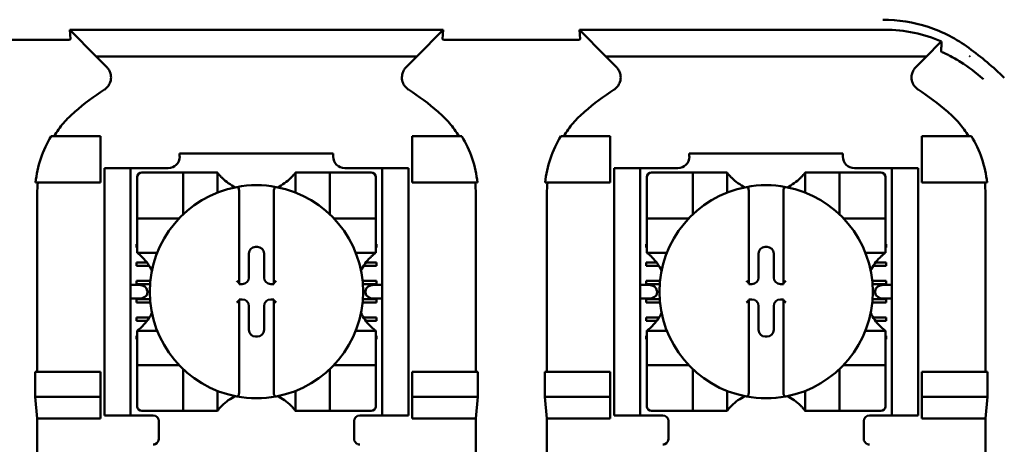
# Model space of a CAD drawing. Units: inches. Extents: x 4 to 172, y 2 to 134.
# Drawn here: x 115 to 116, y 89 to 90 of the extents above; entities that cross this region are included whole.
import ezdxf

# ---------------------------------------------------------------- set-up
doc = ezdxf.new("R2010")
doc.units = ezdxf.units.IN
doc.header["$LTSCALE"] = 8
doc.header["$MEASUREMENT"] = 0
doc.layers.add('Visible (ANSI)', color=7, linetype='Continuous', lineweight=50)

msp = doc.modelspace()

# ---------------------------------------------------------------- linework, layer by layer
at = {"layer": 'Visible (ANSI)'}
for p, q in [((114.769, 90.1575), (114.7681, 90.174)), ((115.4088, 90.174), (114.7681, 90.174)), ((114.7681, 90.174), (114.8131, 90.1279)), ((115.3637, 90.1279), (115.4088, 90.174)), ((115.4088, 90.174), (115.4078, 90.1575)), ((115.644, 90.1575), (115.6431, 90.174)), ((116.1672, 90.174), (115.6431, 90.174)), ((115.6431, 90.174), (115.6881, 90.1279)), ((114.7648, 90.1568), (114.537, 90.1568)), ((115.6398, 90.1568), (115.412, 90.1568)), ((116.2387, 90.1279), (116.2625, 90.1522)), ((114.8131, 90.1279), (115.3637, 90.1279)), ((114.8131, 90.1279), (114.8314, 90.1096)), ((115.3454, 90.1096), (115.3637, 90.1279)), ((115.6881, 90.1279), (116.2387, 90.1279)), ((115.6881, 90.1279), (115.7064, 90.1096)), ((116.2204, 90.1096), (116.2387, 90.1279)), ((116.3126, 90.1286), (116.3126, 90.1286)), ((116.3134, 90.1286), (116.3126, 90.1286)), ((116.3134, 90.128), (116.3134, 90.1286)), ((114.8209, 89.9912), (114.7361, 89.9912)), ((114.8209, 89.9112), (114.8209, 89.9912)), ((115.3559, 89.9912), (115.4408, 89.9912)), ((115.3559, 89.9112), (115.3559, 89.9912)), ((115.6959, 89.9912), (115.6111, 89.9912)), ((115.6959, 89.9112), (115.6959, 89.9912)), ((116.2309, 89.9912), (116.3158, 89.9912)), ((116.2309, 89.9112), (116.2309, 89.9912)), ((114.9565, 89.9612), (114.9565, 89.9559)), ((114.9565, 89.9612), (115.2203, 89.9612)), ((115.2203, 89.9559), (115.2203, 89.9612)), ((115.8315, 89.9612), (116.0953, 89.9612)), ((115.8315, 89.9612), (115.8315, 89.9559)), ((116.0953, 89.9559), (116.0953, 89.9612)), ((114.8274, 89.9262), (114.8274, 89.9362)), ((114.8724, 89.9362), (114.8274, 89.9362)), ((114.8724, 89.9362), (114.8724, 89.9262)), ((114.8824, 89.9362), (114.8724, 89.9362)), ((114.9369, 89.9362), (114.8824, 89.9362)), ((115.2944, 89.9362), (115.24, 89.9362)), ((115.3044, 89.9362), (115.2944, 89.9362)), ((115.3044, 89.9262), (115.3044, 89.9362)), ((115.3494, 89.9362), (115.3044, 89.9362)), ((115.3494, 89.9362), (115.3494, 89.9262)), ((115.7024, 89.9262), (115.7024, 89.9362)), ((115.7474, 89.9362), (115.7024, 89.9362)), ((115.7474, 89.9362), (115.7474, 89.9262)), ((115.7574, 89.9362), (115.7474, 89.9362)), ((115.8119, 89.9362), (115.7574, 89.9362)), ((116.1694, 89.9362), (116.115, 89.9362)), ((116.1794, 89.9362), (116.1694, 89.9362)), ((116.1794, 89.9262), (116.1794, 89.9362)), ((116.2244, 89.9362), (116.1794, 89.9362)), ((116.2244, 89.9362), (116.2244, 89.9262)), ((114.8274, 89.9262), (114.8274, 89.5212)), ((114.8724, 89.9262), (114.8724, 89.5212)), ((114.8837, 89.9205), (114.8837, 89.8575)), ((114.9546, 89.9284), (114.8916, 89.9284)), ((114.9546, 89.9284), (114.9624, 89.9284)), ((114.9624, 89.8575), (114.9624, 89.9284)), ((114.9703, 89.9284), (114.9624, 89.9284)), ((114.9703, 89.9284), (115.0136, 89.9284)), ((115.0215, 89.9284), (115.0136, 89.9284)), ((115.0215, 89.9284), (115.0215, 89.8941)), ((115.1554, 89.9284), (115.1632, 89.9284)), ((115.1554, 89.8941), (115.1554, 89.9284)), ((115.1632, 89.9284), (115.2065, 89.9284)), ((115.2144, 89.9284), (115.2065, 89.9284)), ((115.2144, 89.9284), (115.2223, 89.9284)), ((115.2144, 89.9284), (115.2144, 89.8575)), ((115.2853, 89.9284), (115.2223, 89.9284)), ((115.2932, 89.8575), (115.2932, 89.9205)), ((115.3044, 89.9262), (115.3044, 89.5212)), ((115.3494, 89.9262), (115.3494, 89.5212)), ((115.7024, 89.9262), (115.7024, 89.5212)), ((115.7474, 89.9262), (115.7474, 89.5212)), ((115.7587, 89.9205), (115.7587, 89.8575)), ((115.8296, 89.9284), (115.7666, 89.9284)), ((115.8296, 89.9284), (115.8374, 89.9284)), ((115.8374, 89.8575), (115.8374, 89.9284)), ((115.8453, 89.9284), (115.8374, 89.9284)), ((115.8453, 89.9284), (115.8886, 89.9284)), ((115.8965, 89.9284), (115.8886, 89.9284)), ((115.8965, 89.9284), (115.8965, 89.8941)), ((116.0304, 89.8941), (116.0304, 89.9284)), ((116.0304, 89.9284), (116.0382, 89.9284)), ((116.0382, 89.9284), (116.0815, 89.9284)), ((116.0894, 89.9284), (116.0815, 89.9284)), ((116.0894, 89.9284), (116.0894, 89.8575)), ((116.0894, 89.9284), (116.0973, 89.9284)), ((116.1603, 89.9284), (116.0973, 89.9284)), ((116.1682, 89.8575), (116.1682, 89.9205)), ((116.1794, 89.9262), (116.1794, 89.5212)), ((116.2244, 89.9262), (116.2244, 89.5212)), ((114.7092, 89.9112), (114.8209, 89.9112)), ((115.4677, 89.9112), (115.3559, 89.9112)), ((115.5842, 89.9112), (115.6959, 89.9112)), ((116.3427, 89.9112), (116.2309, 89.9112)), ((114.712, 89.8925), (114.712, 89.5862)), ((115.0589, 89.8955), (115.0589, 89.7382)), ((115.118, 89.7382), (115.118, 89.8955)), ((115.4648, 89.5862), (115.4648, 89.8925)), ((115.587, 89.8925), (115.587, 89.5862)), ((115.9339, 89.8955), (115.9339, 89.7382)), ((115.993, 89.7382), (115.993, 89.8955)), ((116.3398, 89.5862), (116.3398, 89.8925)), ((114.8837, 89.8497), (114.8837, 89.8575)), ((114.8837, 89.8497), (114.9546, 89.8497)), ((114.8837, 89.8497), (114.8837, 89.8418)), ((115.2223, 89.8497), (115.2932, 89.8497)), ((115.2932, 89.8575), (115.2932, 89.8497)), ((115.2932, 89.8418), (115.2932, 89.8497)), ((115.7587, 89.8497), (115.7587, 89.8575)), ((115.7587, 89.8497), (115.8296, 89.8497)), ((115.7587, 89.8497), (115.7587, 89.8418)), ((116.0973, 89.8497), (116.1682, 89.8497)), ((116.1682, 89.8575), (116.1682, 89.8497)), ((116.1682, 89.8418), (116.1682, 89.8497)), ((114.8837, 89.7985), (114.8837, 89.8418)), ((115.2932, 89.8418), (115.2932, 89.7985)), ((115.7587, 89.7985), (115.7587, 89.8418)), ((116.1682, 89.8418), (116.1682, 89.7985)), ((114.8824, 89.7998), (114.8824, 89.8057)), ((114.8824, 89.8057), (114.8837, 89.8057)), ((114.8837, 89.7998), (114.8824, 89.7998)), ((114.8837, 89.7906), (114.8837, 89.7985)), ((115.0868, 89.8007), (115.0901, 89.8007)), ((115.2932, 89.8057), (115.2944, 89.8057)), ((115.2944, 89.7998), (115.2932, 89.7998)), ((115.2932, 89.7906), (115.2932, 89.7985)), ((115.2944, 89.8057), (115.2944, 89.7998)), ((115.7574, 89.8057), (115.7587, 89.8057)), ((115.7574, 89.7998), (115.7574, 89.8057)), ((115.7587, 89.7998), (115.7574, 89.7998)), ((115.7587, 89.7906), (115.7587, 89.7985)), ((115.9618, 89.8007), (115.9651, 89.8007)), ((116.1682, 89.8057), (116.1694, 89.8057)), ((116.1694, 89.7998), (116.1682, 89.7998)), ((116.1682, 89.7906), (116.1682, 89.7985)), ((116.1694, 89.8057), (116.1694, 89.7998)), ((114.918, 89.7906), (114.8837, 89.7906)), ((115.0754, 89.7481), (115.0754, 89.7893)), ((115.1015, 89.7893), (115.1015, 89.7481)), ((115.2932, 89.7906), (115.2588, 89.7906)), ((115.793, 89.7906), (115.7587, 89.7906)), ((115.9504, 89.7481), (115.9504, 89.7893)), ((115.9765, 89.7893), (115.9765, 89.7481)), ((116.1682, 89.7906), (116.1338, 89.7906)), ((114.8824, 89.7742), (114.9002, 89.7742)), ((114.8824, 89.7683), (114.8824, 89.7742)), ((114.9043, 89.7683), (114.8824, 89.7683)), ((115.2944, 89.7683), (115.2726, 89.7683)), ((115.2766, 89.7742), (115.2944, 89.7742)), ((115.2944, 89.7742), (115.2944, 89.7683)), ((115.7574, 89.7742), (115.7752, 89.7742)), ((115.7574, 89.7683), (115.7574, 89.7742)), ((115.7793, 89.7683), (115.7574, 89.7683)), ((116.1694, 89.7683), (116.1476, 89.7683)), ((116.1516, 89.7742), (116.1694, 89.7742)), ((116.1694, 89.7742), (116.1694, 89.7683)), ((114.8869, 89.7355), (114.8724, 89.7355)), ((114.8824, 89.7427), (114.9063, 89.7427)), ((114.8824, 89.7368), (114.8824, 89.7427)), ((114.9058, 89.7368), (114.8824, 89.7368)), ((115.0589, 89.7382), (115.0589, 89.7367)), ((115.0589, 89.7367), (115.064, 89.7367)), ((115.1129, 89.7367), (115.118, 89.7367)), ((115.118, 89.7367), (115.118, 89.7382)), ((115.2705, 89.7427), (115.2944, 89.7427)), ((115.2944, 89.7368), (115.271, 89.7368)), ((115.3044, 89.7355), (115.2899, 89.7355)), ((115.2944, 89.7427), (115.2944, 89.7368)), ((115.7619, 89.7355), (115.7474, 89.7355)), ((115.7574, 89.7427), (115.7813, 89.7427)), ((115.7574, 89.7368), (115.7574, 89.7427)), ((115.7808, 89.7368), (115.7574, 89.7368)), ((115.9339, 89.7382), (115.9339, 89.7367)), ((115.9339, 89.7367), (115.939, 89.7367)), ((115.9879, 89.7367), (115.993, 89.7367)), ((115.993, 89.7367), (115.993, 89.7382)), ((116.1455, 89.7427), (116.1694, 89.7427)), ((116.1694, 89.7368), (116.146, 89.7368)), ((116.1794, 89.7355), (116.1649, 89.7355)), ((116.1694, 89.7427), (116.1694, 89.7368)), ((114.8724, 89.7119), (114.8869, 89.7119)), ((114.9011, 89.7255), (114.9011, 89.7219)), ((115.2758, 89.7219), (115.2758, 89.7255)), ((115.2899, 89.7119), (115.3044, 89.7119)), ((115.7474, 89.7119), (115.7619, 89.7119)), ((115.7761, 89.7255), (115.7761, 89.7219)), ((116.1508, 89.7219), (116.1508, 89.7255)), ((116.1649, 89.7119), (116.1794, 89.7119)), ((114.8824, 89.7112), (114.9058, 89.7112)), ((114.8824, 89.7053), (114.8824, 89.7112)), ((114.9063, 89.7053), (114.8824, 89.7053)), ((115.064, 89.7106), (115.0589, 89.7106)), ((115.0589, 89.7106), (115.0589, 89.7091)), ((115.0589, 89.7091), (115.0589, 89.5518)), ((115.0754, 89.6581), (115.0754, 89.6992)), ((115.1015, 89.6992), (115.1015, 89.6581)), ((115.118, 89.7106), (115.1129, 89.7106)), ((115.118, 89.7091), (115.118, 89.7106)), ((115.118, 89.5518), (115.118, 89.7091)), ((115.2944, 89.7053), (115.2706, 89.7053)), ((115.2711, 89.7112), (115.2944, 89.7112)), ((115.2944, 89.7112), (115.2944, 89.7053)), ((115.7574, 89.7112), (115.7808, 89.7112)), ((115.7574, 89.7053), (115.7574, 89.7112)), ((115.7813, 89.7053), (115.7574, 89.7053)), ((115.9339, 89.7106), (115.9339, 89.7091)), ((115.939, 89.7106), (115.9339, 89.7106)), ((115.9339, 89.7091), (115.9339, 89.5518)), ((115.9504, 89.6581), (115.9504, 89.6992)), ((115.9765, 89.6992), (115.9765, 89.6581)), ((115.993, 89.7106), (115.9879, 89.7106)), ((115.993, 89.7091), (115.993, 89.7106)), ((115.993, 89.5518), (115.993, 89.7091)), ((116.1694, 89.7053), (116.1456, 89.7053)), ((116.1461, 89.7112), (116.1694, 89.7112)), ((116.1694, 89.7112), (116.1694, 89.7053)), ((114.8824, 89.6797), (114.9047, 89.6797)), ((114.8824, 89.6738), (114.8824, 89.6797)), ((115.2722, 89.6797), (115.2944, 89.6797)), ((115.2944, 89.6797), (115.2944, 89.6738)), ((115.7574, 89.6797), (115.7797, 89.6797)), ((115.7574, 89.6738), (115.7574, 89.6797)), ((116.1472, 89.6797), (116.1694, 89.6797)), ((116.1694, 89.6797), (116.1694, 89.6738)), ((114.9007, 89.6738), (114.8824, 89.6738)), ((115.2944, 89.6738), (115.2762, 89.6738)), ((115.7757, 89.6738), (115.7574, 89.6738)), ((116.1694, 89.6738), (116.1512, 89.6738)), ((114.8824, 89.6482), (114.8837, 89.6482)), ((114.8824, 89.6423), (114.8824, 89.6482)), ((114.8837, 89.6568), (114.8837, 89.6489)), ((114.8837, 89.6568), (114.918, 89.6568)), ((114.8837, 89.6056), (114.8837, 89.6489)), ((115.0901, 89.6467), (115.0868, 89.6467)), ((115.2588, 89.6568), (115.2932, 89.6568)), ((115.2932, 89.6568), (115.2932, 89.6489)), ((115.2932, 89.6489), (115.2932, 89.6056)), ((115.2932, 89.6482), (115.2944, 89.6482)), ((115.2944, 89.6482), (115.2944, 89.6423)), ((115.7574, 89.6482), (115.7587, 89.6482)), ((115.7574, 89.6423), (115.7574, 89.6482)), ((115.7587, 89.6568), (115.793, 89.6568)), ((115.7587, 89.6568), (115.7587, 89.6489)), ((115.7587, 89.6056), (115.7587, 89.6489)), ((115.9651, 89.6467), (115.9618, 89.6467)), ((116.1338, 89.6568), (116.1682, 89.6568)), ((116.1682, 89.6568), (116.1682, 89.6489)), ((116.1682, 89.6489), (116.1682, 89.6056)), ((116.1682, 89.6482), (116.1694, 89.6482)), ((116.1694, 89.6482), (116.1694, 89.6423)), ((114.8837, 89.6423), (114.8824, 89.6423)), ((115.2944, 89.6423), (115.2932, 89.6423)), ((115.7587, 89.6423), (115.7574, 89.6423)), ((116.1694, 89.6423), (116.1682, 89.6423)), ((114.8837, 89.6056), (114.8837, 89.5977)), ((114.8837, 89.5898), (114.8837, 89.5977)), ((114.9546, 89.5977), (114.8837, 89.5977)), ((115.2932, 89.5977), (115.2223, 89.5977)), ((115.2932, 89.5977), (115.2932, 89.6056)), ((115.2932, 89.5977), (115.2932, 89.5898)), ((115.7587, 89.6056), (115.7587, 89.5977)), ((115.8296, 89.5977), (115.7587, 89.5977)), ((115.7587, 89.5898), (115.7587, 89.5977)), ((116.1682, 89.5977), (116.0973, 89.5977)), ((116.1682, 89.5977), (116.1682, 89.6056)), ((116.1682, 89.5977), (116.1682, 89.5898)), ((114.7083, 89.5432), (114.7083, 89.5862)), ((114.8209, 89.5862), (114.7083, 89.5862)), ((114.8209, 89.5432), (114.8209, 89.5862)), ((114.8837, 89.5898), (114.8837, 89.5268)), ((114.9624, 89.519), (114.9624, 89.5898)), ((115.2144, 89.5898), (115.2144, 89.519)), ((115.2932, 89.5268), (115.2932, 89.5898)), ((115.3559, 89.5432), (115.3559, 89.5862)), ((115.3559, 89.5862), (115.4685, 89.5862)), ((115.4685, 89.5862), (115.4685, 89.5432)), ((115.5833, 89.5432), (115.5833, 89.5862)), ((115.6959, 89.5862), (115.5833, 89.5862)), ((115.6959, 89.5432), (115.6959, 89.5862)), ((115.7587, 89.5898), (115.7587, 89.5268)), ((115.8374, 89.519), (115.8374, 89.5898)), ((116.0894, 89.5898), (116.0894, 89.519)), ((116.1682, 89.5268), (116.1682, 89.5898)), ((116.2309, 89.5432), (116.2309, 89.5862)), ((116.2309, 89.5862), (116.3435, 89.5862)), ((116.3435, 89.5862), (116.3435, 89.5432)), ((114.712, 89.5062), (114.7083, 89.5432)), ((114.7083, 89.5432), (114.8209, 89.5432)), ((114.8209, 89.5062), (114.8209, 89.5432)), ((115.0215, 89.5533), (115.0215, 89.519)), ((115.1554, 89.519), (115.1554, 89.5533)), ((115.4685, 89.5432), (115.3559, 89.5432)), ((115.3559, 89.5062), (115.3559, 89.5432)), ((115.4685, 89.5432), (115.4648, 89.5062)), ((115.587, 89.5062), (115.5833, 89.5432)), ((115.5833, 89.5432), (115.6959, 89.5432)), ((115.6959, 89.5062), (115.6959, 89.5432)), ((115.8965, 89.5533), (115.8965, 89.519)), ((116.0304, 89.519), (116.0304, 89.5533)), ((116.3435, 89.5432), (116.2309, 89.5432)), ((116.2309, 89.5062), (116.2309, 89.5432)), ((116.3435, 89.5432), (116.3398, 89.5062)), ((114.8274, 89.5112), (114.8274, 89.5212)), ((114.8274, 89.5112), (114.8724, 89.5112)), ((114.8724, 89.5212), (114.8724, 89.5112)), ((114.8724, 89.5112), (114.8824, 89.5112)), ((114.9109, 89.5112), (114.8824, 89.5112)), ((114.8916, 89.519), (114.9546, 89.519)), ((114.9624, 89.519), (114.9546, 89.519)), ((114.9624, 89.519), (114.9703, 89.519)), ((115.0136, 89.519), (114.9703, 89.519)), ((115.0215, 89.519), (115.0136, 89.519)), ((115.1554, 89.519), (115.1632, 89.519)), ((115.2065, 89.519), (115.1632, 89.519)), ((115.2065, 89.519), (115.2144, 89.519)), ((115.2223, 89.519), (115.2144, 89.519)), ((115.2223, 89.519), (115.2853, 89.519)), ((115.2659, 89.5112), (115.2944, 89.5112)), ((115.2944, 89.5112), (115.3044, 89.5112)), ((115.3044, 89.5112), (115.3044, 89.5212)), ((115.3044, 89.5112), (115.3494, 89.5112)), ((115.3494, 89.5212), (115.3494, 89.5112)), ((115.7024, 89.5112), (115.7024, 89.5212)), ((115.7024, 89.5112), (115.7474, 89.5112)), ((115.7474, 89.5212), (115.7474, 89.5112)), ((115.7474, 89.5112), (115.7574, 89.5112)), ((115.7859, 89.5112), (115.7574, 89.5112)), ((115.7666, 89.519), (115.8296, 89.519)), ((115.8374, 89.519), (115.8296, 89.519)), ((115.8374, 89.519), (115.8453, 89.519)), ((115.8886, 89.519), (115.8453, 89.519)), ((115.8965, 89.519), (115.8886, 89.519)), ((116.0304, 89.519), (116.0382, 89.519)), ((116.0815, 89.519), (116.0382, 89.519)), ((116.0815, 89.519), (116.0894, 89.519)), ((116.0973, 89.519), (116.0894, 89.519)), ((116.0973, 89.519), (116.1603, 89.519)), ((116.1409, 89.5112), (116.1694, 89.5112)), ((116.1694, 89.5112), (116.1794, 89.5112)), ((116.1794, 89.5112), (116.1794, 89.5212)), ((116.1794, 89.5112), (116.2244, 89.5112)), ((116.2244, 89.5212), (116.2244, 89.5112)), ((114.712, 88.8912), (114.712, 89.5062)), ((114.8209, 89.5062), (114.712, 89.5062)), ((114.9209, 89.5012), (114.9209, 89.4712)), ((115.2559, 89.4712), (115.2559, 89.5012)), ((115.4648, 89.5062), (115.3559, 89.5062)), ((115.4648, 88.8912), (115.4648, 89.5062)), ((115.6959, 89.5062), (115.587, 89.5062)), ((115.587, 88.8912), (115.587, 89.5062)), ((115.7959, 89.5012), (115.7959, 89.4712)), ((116.1309, 89.4712), (116.1309, 89.5012)), ((116.3398, 89.5062), (116.2309, 89.5062)), ((116.3398, 89.0487), (116.3398, 89.5062))]:
    msp.add_line(p, q, dxfattribs=at)
for centre, radius, start, end in [((115.9634, 89.669), 0.5878, 45.9222, 53.6676), ((115.0884, 89.669), 0.4793, 123.0051, 130.583), ((115.0884, 89.669), 0.4793, 49.417, 56.9949), ((115.9634, 89.669), 0.4793, 123.0051, 130.583), ((115.9634, 89.669), 0.4793, 49.417, 56.9949), ((114.9369, 89.9559), 0.0197, 270, 0), ((115.24, 89.9559), 0.0197, 180, 270), ((115.8119, 89.9559), 0.0197, 270, 0), ((116.115, 89.9559), 0.0197, 180, 270), ((114.8916, 89.9205), 0.00787, 90, 180), ((115.0884, 89.9786), 0.0837, 225.0991, 244.407), ((115.0884, 89.9786), 0.0837, 295.593, 314.9009), ((115.2853, 89.9205), 0.00787, 0, 90), ((115.7666, 89.9205), 0.00787, 90, 180), ((115.9634, 89.9786), 0.0837, 225.0991, 244.407), ((115.9634, 89.9786), 0.0837, 295.593, 314.9009), ((116.1603, 89.9205), 0.00787, 0, 90), ((115.0884, 89.7237), 0.1831, 100.6488, 259.3512), ((115.0884, 89.7237), 0.1831, 79.3512, 100.6488), ((115.0884, 89.7237), 0.1831, 280.6488, 79.3512), ((115.9634, 89.7237), 0.1831, 100.6488, 259.3512), ((115.9634, 89.7237), 0.1831, 79.3512, 100.6488), ((115.9634, 89.7237), 0.1831, 280.6488, 79.3512), ((114.9546, 89.8575), 0.00787, 270, 278.0723), ((114.9546, 89.8575), 0.00787, 351.9277, 0), ((115.2223, 89.8575), 0.00787, 180, 188.0723), ((115.2223, 89.8575), 0.00787, 261.9277, 270), ((115.8296, 89.8575), 0.00787, 270, 278.0723), ((115.8296, 89.8575), 0.00787, 351.9277, 0), ((116.0973, 89.8575), 0.00787, 180, 188.0723), ((116.0973, 89.8575), 0.00787, 261.9277, 270), ((114.8335, 89.7237), 0.0837, 25.593, 44.9009), ((115.3433, 89.7237), 0.0837, 135.0991, 154.407), ((115.7085, 89.7237), 0.0837, 25.593, 44.9009), ((116.2183, 89.7237), 0.0837, 135.0991, 154.407), ((114.8335, 89.7237), 0.0837, 315.0991, 334.407), ((115.3433, 89.7237), 0.0837, 205.593, 224.9009), ((115.7085, 89.7237), 0.0837, 315.0991, 334.407), ((116.2183, 89.7237), 0.0837, 205.593, 224.9009), ((114.9546, 89.5898), 0.00787, 81.9277, 90), ((115.2223, 89.5898), 0.00787, 90, 98.0723), ((115.8296, 89.5898), 0.00787, 81.9277, 90), ((116.0973, 89.5898), 0.00787, 90, 98.0723), ((114.9546, 89.5898), 0.00787, 0, 8.0723), ((115.2223, 89.5898), 0.00787, 171.9277, 180), ((115.8296, 89.5898), 0.00787, 0, 8.0723), ((116.0973, 89.5898), 0.00787, 171.9277, 180), ((115.0884, 89.4688), 0.0837, 115.593, 134.9009), ((115.0884, 89.7237), 0.1831, 259.3512, 280.6488), ((115.0884, 89.4688), 0.0837, 45.0991, 64.407), ((115.9634, 89.4688), 0.0837, 115.593, 134.9009), ((115.9634, 89.7237), 0.1831, 259.3512, 280.6488), ((115.9634, 89.4688), 0.0837, 45.0991, 64.407), ((114.8916, 89.5268), 0.00787, 180, 270), ((115.2853, 89.5268), 0.00787, 270, 0), ((115.7666, 89.5268), 0.00787, 180, 270), ((116.1603, 89.5268), 0.00787, 270, 0), ((114.9109, 89.5012), 0.01, 0, 90), ((115.2659, 89.5012), 0.01, 90, 180), ((115.7859, 89.5012), 0.01, 0, 90), ((116.1409, 89.5012), 0.01, 90, 180), ((114.9109, 89.4712), 0.01, 292.0243, 0), ((115.2659, 89.4712), 0.01, 180, 247.9757), ((115.7859, 89.4712), 0.01, 292.0243, 0), ((116.1409, 89.4712), 0.01, 180, 247.9757)]:
    msp.add_arc(centre, radius, start, end, dxfattribs=at)
for centre, major_axis, ratio, start_param, end_param in [((114.9505, 89.9133), (-0.2311, -0.0707), 0.834602, 5.942273, 6.033318), ((115.2226, 89.9135), (-0.2354, 0.069), 0.829175, 3.380126, 3.470466), ((115.8255, 89.9133), (-0.2311, -0.0707), 0.834602, 5.942273, 6.033318), ((116.0976, 89.9135), (-0.2354, 0.069), 0.829175, 3.380126, 3.470466), ((115.0868, 89.7893), (-0.00808, 0.00808), 0.998783, 5.498396, 7.067974), ((115.09, 89.7893), (0.00808, 0.00808), 0.998783, 5.498396, 7.067974), ((115.9618, 89.7893), (-0.00808, 0.00808), 0.998783, 5.498396, 7.067974), ((115.965, 89.7893), (0.00808, 0.00808), 0.998783, 5.498396, 7.067974), ((115.064, 89.7482), (0.00808, -0.00808), 0.998783, 5.498396, 7.067974), ((115.1129, 89.7482), (-0.00808, -0.00808), 0.998783, 5.498396, 7.067974), ((115.939, 89.7482), (0.00808, -0.00808), 0.998783, 5.498396, 7.067974), ((115.9879, 89.7482), (-0.00808, -0.00808), 0.998783, 5.498396, 7.067974), ((114.8869, 89.7255), (-0.0141, 0), 0.707107, 3.141593, 4.712389), ((115.055, 89.7382), (-0.00394, 0), 0.0349, 3.141593, 3.217906), ((115.1219, 89.7382), (-0.00394, 0), 0.0349, 6.206872, 6.283185), ((115.2899, 89.7255), (-0.0141, 0), 0.707107, 4.712389, 6.283185), ((115.7619, 89.7255), (-0.0141, 0), 0.707107, 3.141593, 4.712389), ((115.93, 89.7382), (-0.00394, 0), 0.0349, 3.141593, 3.217906), ((115.9969, 89.7382), (-0.00394, 0), 0.0349, 6.206872, 6.283185), ((116.1649, 89.7255), (-0.0141, 0), 0.707107, 4.712389, 6.283185), ((114.8869, 89.7219), (-0.0141, 0), 0.707107, 1.570796, 3.141593), ((115.2899, 89.7219), (-0.0141, 0), 0.707107, 0, 1.570796), ((115.7619, 89.7219), (-0.0141, 0), 0.707107, 1.570796, 3.141593), ((116.1649, 89.7219), (-0.0141, 0), 0.707107, 0, 1.570796), ((115.055, 89.7091), (-0.00394, 0), 0.0349, 3.065279, 3.141592), ((115.064, 89.6992), (0.00808, 0.00808), 0.998783, 5.498396, 7.067974), ((115.1129, 89.6992), (-0.00808, 0.00808), 0.998783, 5.498396, 7.067974), ((115.1219, 89.7091), (-0.00394, 0), 0.0349, 0, 0.076314), ((115.93, 89.7091), (-0.00394, 0), 0.0349, 3.065279, 3.141592), ((115.939, 89.6992), (0.00808, 0.00808), 0.998783, 5.498396, 7.067974), ((115.9879, 89.6992), (-0.00808, 0.00808), 0.998783, 5.498396, 7.067974), ((115.9969, 89.7091), (-0.00394, 0), 0.0349, 0, 0.076314), ((115.0868, 89.6581), (-0.00808, -0.00808), 0.998783, 5.498396, 7.067974), ((115.09, 89.6581), (0.00808, -0.00808), 0.998783, 5.498396, 7.067974), ((115.9618, 89.6581), (-0.00808, -0.00808), 0.998783, 5.498396, 7.067974), ((115.965, 89.6581), (0.00808, -0.00808), 0.998783, 5.498396, 7.067974)]:
    msp.add_ellipse(centre, major_axis=major_axis, ratio=ratio, start_param=start_param, end_param=end_param, dxfattribs=at)
for points, knots in [([(116.3117, 90.1426), (116.2904, 90.1582), (116.2666, 90.1704), (116.2164, 90.1869), (116.19, 90.1912), (116.1636, 90.1912)], [0, 0, 0, 0, 0.2013159, 0.2013159, 0.402632, 0.402632, 0.402632, 0.402632]), ([(116.1672, 90.174), (116.1843, 90.174), (116.2012, 90.1722), (116.234, 90.1652), (116.2497, 90.1601), (116.2644, 90.1537)], [0, 0, 0, 0, 0.130315, 0.130315, 0.2608629, 0.2608629, 0.2608629, 0.2608629]), ([(114.769, 90.1575), (114.769, 90.1573), (114.7688, 90.1571), (114.768, 90.157), (114.7677, 90.1569), (114.7673, 90.1569), (114.7666, 90.1568), (114.7664, 90.1568), (114.7661, 90.1568), (114.7658, 90.1568), (114.7656, 90.1568), (114.7655, 90.1568), (114.7653, 90.1568), (114.7652, 90.1568), (114.765, 90.1568), (114.7648, 90.1568)], [0, 0, 0, 0, 0.05460002, 0.05460002, 0.05460002, 0.07314563, 0.07314563, 0.07314563, 0.07989653, 0.07989653, 0.07989653, 0.08268704, 0.08268704, 0.08268704, 0.08528749, 0.08528749, 0.08528749, 0.08528749]), ([(115.412, 90.1568), (115.4118, 90.1568), (115.4117, 90.1568), (115.4115, 90.1568), (115.4113, 90.1568), (115.4111, 90.1568), (115.411, 90.1568), (115.4107, 90.1568), (115.4105, 90.1568), (115.4103, 90.1568), (115.4099, 90.1569), (115.4096, 90.1569), (115.4094, 90.1569), (115.4081, 90.157), (115.4078, 90.1572), (115.4078, 90.1575)], [0.00000364, 0.00000364, 0.00000364, 0.00000364, 0.00139916, 0.00139916, 0.00139916, 0.00298569, 0.00298569, 0.00298569, 0.00560677, 0.00560677, 0.00560677, 0.01160188, 0.01160188, 0.01160188, 0.04424913, 0.04424913, 0.04424913, 0.04424913]), ([(115.644, 90.1575), (115.644, 90.1573), (115.6438, 90.1571), (115.643, 90.157), (115.6427, 90.1569), (115.6423, 90.1569), (115.6416, 90.1568), (115.6414, 90.1568), (115.6411, 90.1568), (115.6408, 90.1568), (115.6406, 90.1568), (115.6405, 90.1568), (115.6403, 90.1568), (115.6402, 90.1568), (115.64, 90.1568), (115.6398, 90.1568)], [0, 0, 0, 0, 0.05460002, 0.05460002, 0.05460002, 0.07314563, 0.07314563, 0.07314563, 0.07989653, 0.07989653, 0.07989653, 0.08268704, 0.08268704, 0.08268704, 0.08528749, 0.08528749, 0.08528749, 0.08528749]), ([(116.2644, 90.1537), (116.2641, 90.1535), (116.2637, 90.1533), (116.2631, 90.1528), (116.2628, 90.1525), (116.2625, 90.1522)], [-0.007297079, -0.007297079, -0.007297079, -0.007297079, -0.003966297, -0.003966297, 0, 0, 0, 0]), ([(116.2644, 90.1537), (116.2643, 90.1509), (116.2643, 90.1481), (116.2642, 90.1423), (116.2642, 90.1395), (116.2641, 90.1366)], [0.000211, 0.000211, 0.000211, 0.000211, 0.893646, 0.893646, 1.787137, 1.787137, 1.787137, 1.787137]), ([(116.2641, 90.1366), (116.2641, 90.1365), (116.2641, 90.1365), (116.2641, 90.1365), (116.2641, 90.1364), (116.2642, 90.1364), (116.2642, 90.1363), (116.2642, 90.1363), (116.2642, 90.1362), (116.2643, 90.1361), (116.2644, 90.136), (116.2647, 90.1359), (116.2647, 90.1358), (116.2648, 90.1358)], [-0.05523216, -0.05523216, -0.05523216, -0.05523216, -0.04702791, -0.04702791, -0.03910408, -0.03910408, -0.027799, -0.027799, -0.01507355, -0.01507355, -0.0045364, -0.0045364, 0, 0, 0, 0]), ([(116.2649, 90.1357), (116.2651, 90.1356), (116.2653, 90.1355), (116.2661, 90.1351), (116.2665, 90.1349), (116.2672, 90.1346)], [-0.01943062, -0.01943062, -0.01943062, -0.01943062, -0.0098683, -0.0098683, -0.00064635, -0.00064635, -0.00064635, -0.00064635]), ([(116.2673, 90.1345), (116.2689, 90.1338), (116.2705, 90.1331), (116.2737, 90.1315), (116.2754, 90.1307), (116.277, 90.1299)], [0.00148933, 0.00148933, 0.00148933, 0.00148933, 0.0237134, 0.0237134, 0.04708724, 0.04708724, 0.04708724, 0.04708724]), ([(116.2778, 90.1295), (116.2843, 90.1262), (116.2909, 90.1225), (116.2976, 90.1183), (116.3106, 90.1102), (116.3238, 90.1005), (116.3364, 90.0889), (116.3365, 90.0888), (116.3366, 90.0888), (116.3367, 90.0887)], [-0.271184, -0.271184, -0.271184, -0.271184, -0.1784833, -0.1784833, -0.1784833, 0, 0, 0, 0.0011653, 0.0011653, 0.0011653, 0.0011653]), ([(116.3134, 90.128), (116.3133, 90.1281), (116.3132, 90.1282), (116.3129, 90.1284), (116.3128, 90.1285), (116.3126, 90.1286)], [-0.002476996, -0.002476996, -0.002476996, -0.002476996, -0.001247224, -0.001247224, 0, 0, 0, 0]), ([(114.8274, 90.0709), (114.8291, 90.0721), (114.8307, 90.0734), (114.8336, 90.0765), (114.8348, 90.0783), (114.8369, 90.0822), (114.8382, 90.0853), (114.8389, 90.0925), (114.8387, 90.0958), (114.8372, 90.1009), (114.8363, 90.1028), (114.8342, 90.1064), (114.8329, 90.1081), (114.8314, 90.1096)], [-0.1431265, -0.1431265, -0.1431265, -0.1431265, -0.1153256, -0.1153256, -0.0875315, -0.0875315, -0.0564943, -0.0564943, -0.0318726, -0.0318726, -0.015939, -0.015939, 0, 0, 0, 0]), ([(115.3454, 90.1096), (115.3439, 90.1081), (115.3427, 90.1064), (115.3405, 90.1028), (115.3397, 90.1009), (115.3385, 90.0966), (115.3378, 90.0933), (115.3386, 90.0861), (115.3396, 90.0829), (115.3421, 90.0782), (115.3433, 90.0765), (115.3461, 90.0734), (115.3477, 90.0721), (115.3495, 90.0709)], [-0.1431352, -0.1431352, -0.1431352, -0.1431352, -0.1153299, -0.1153299, -0.0875315, -0.0875315, -0.0564946, -0.0564946, -0.0318741, -0.0318741, -0.0159397, -0.0159397, 0, 0, 0, 0]), ([(115.7024, 90.0709), (115.7041, 90.0721), (115.7057, 90.0734), (115.7086, 90.0765), (115.7098, 90.0783), (115.7119, 90.0822), (115.7132, 90.0853), (115.7139, 90.0925), (115.7137, 90.0958), (115.7122, 90.1009), (115.7113, 90.1028), (115.7092, 90.1064), (115.7079, 90.1081), (115.7064, 90.1096)], [-0.1431382, -0.1431382, -0.1431382, -0.1431382, -0.1153313, -0.1153313, -0.0875311, -0.0875311, -0.0564948, -0.0564948, -0.0318749, -0.0318749, -0.0159401, -0.0159401, 0, 0, 0, 0]), ([(116.2204, 90.1096), (116.2189, 90.1081), (116.2177, 90.1064), (116.2155, 90.1028), (116.2147, 90.1009), (116.2135, 90.0966), (116.2128, 90.0933), (116.2136, 90.0861), (116.2146, 90.0829), (116.2171, 90.0782), (116.2183, 90.0765), (116.2211, 90.0734), (116.2227, 90.0721), (116.2245, 90.0709)], [-0.1431399, -0.1431399, -0.1431399, -0.1431399, -0.1153322, -0.1153322, -0.0875314, -0.0875314, -0.0564948, -0.0564948, -0.031875, -0.031875, -0.0159401, -0.0159401, 0, 0, 0, 0]), ([(114.7766, 90.033), (114.7697, 90.027), (114.7632, 90.0205), (114.7512, 90.0065), (114.7457, 89.999), (114.7408, 89.9912)], [0, 0, 0, 0, 0.0699364, 0.0699364, 0.1404991, 0.1404991, 0.1404991, 0.1404991]), ([(115.4361, 89.9912), (115.4312, 89.999), (115.4257, 90.0064), (115.4138, 90.0204), (115.4072, 90.027), (115.4002, 90.033)], [0.0009169, 0.0009169, 0.0009169, 0.0009169, 0.0710259, 0.0710259, 0.1414156, 0.1414156, 0.1414156, 0.1414156]), ([(115.6516, 90.033), (115.6447, 90.027), (115.6382, 90.0205), (115.6262, 90.0065), (115.6207, 89.999), (115.6158, 89.9912)], [0, 0, 0, 0, 0.0699364, 0.0699364, 0.1404991, 0.1404991, 0.1404991, 0.1404991]), ([(116.3111, 89.9912), (116.3062, 89.999), (116.3007, 90.0064), (116.2888, 90.0204), (116.2822, 90.027), (116.2752, 90.033)], [0.0009169, 0.0009169, 0.0009169, 0.0009169, 0.0710259, 0.0710259, 0.1414156, 0.1414156, 0.1414156, 0.1414156]), ([(114.7361, 89.9912), (114.7286, 89.9791), (114.7226, 89.9661), (114.7135, 89.9392), (114.7105, 89.9253), (114.7092, 89.9112)], [0.0002951, 0.0002951, 0.0002951, 0.0002951, 0.1086254, 0.1086254, 0.2165058, 0.2165058, 0.2165058, 0.2165058]), ([(115.4677, 89.9112), (115.4663, 89.9253), (115.4633, 89.9392), (115.4543, 89.9661), (115.4482, 89.9791), (115.4408, 89.9912)], [0.0000963, 0.0000963, 0.0000963, 0.0000963, 0.1079758, 0.1079758, 0.2163051, 0.2163051, 0.2163051, 0.2163051]), ([(115.6111, 89.9912), (115.6036, 89.9791), (115.5976, 89.9661), (115.5885, 89.9392), (115.5855, 89.9253), (115.5842, 89.9112)], [0.0002951, 0.0002951, 0.0002951, 0.0002951, 0.1086254, 0.1086254, 0.2165058, 0.2165058, 0.2165058, 0.2165058]), ([(116.3427, 89.9112), (116.3413, 89.9253), (116.3383, 89.9392), (116.3293, 89.9661), (116.3232, 89.9791), (116.3158, 89.9912)], [0.0000963, 0.0000963, 0.0000963, 0.0000963, 0.1079758, 0.1079758, 0.2163051, 0.2163051, 0.2163051, 0.2163051]), ([(115.0294, 89.9193), (115.0283, 89.9204), (115.0272, 89.9216), (115.0251, 89.9239), (115.0241, 89.9251), (115.0229, 89.9266), (115.0224, 89.9272), (115.0219, 89.9279), (115.0217, 89.9281), (115.0215, 89.9283), (115.0215, 89.9284), (115.0215, 89.9284)], [0.10925636, 0.10925636, 0.10925636, 0.10925636, 0.12080103, 0.12080103, 0.1323457, 0.1323457, 0.13995717, 0.13995717, 0.1437629, 0.1437629, 0.14756864, 0.14756864, 0.14756864, 0.14756864]), ([(115.1554, 89.9284), (115.1554, 89.9284), (115.1553, 89.9283), (115.1551, 89.9281), (115.155, 89.9279), (115.1545, 89.9272), (115.154, 89.9266), (115.1527, 89.9251), (115.1518, 89.9239), (115.1497, 89.9216), (115.1486, 89.9204), (115.1475, 89.9193)], [0, 0, 0, 0, 0.00380574, 0.00380574, 0.00761147, 0.00761147, 0.01522294, 0.01522294, 0.02676761, 0.02676761, 0.03831228, 0.03831228, 0.03831228, 0.03831228]), ([(115.9044, 89.9193), (115.9033, 89.9204), (115.9022, 89.9216), (115.9001, 89.9239), (115.8991, 89.9251), (115.8979, 89.9266), (115.8974, 89.9272), (115.8969, 89.9279), (115.8967, 89.9281), (115.8965, 89.9283), (115.8965, 89.9284), (115.8965, 89.9284)], [-0.03831228, -0.03831228, -0.03831228, -0.03831228, -0.02676761, -0.02676761, -0.01522294, -0.01522294, -0.00761147, -0.00761147, -0.00380574, -0.00380574, 0, 0, 0, 0]), ([(116.0304, 89.9284), (116.0304, 89.9284), (116.0303, 89.9283), (116.0301, 89.9281), (116.03, 89.9279), (116.0295, 89.9272), (116.029, 89.9266), (116.0277, 89.9251), (116.0268, 89.9239), (116.0247, 89.9216), (116.0236, 89.9204), (116.0225, 89.9193)], [-0.14757636, -0.14757636, -0.14757636, -0.14757636, -0.14377063, -0.14377063, -0.13996489, -0.13996489, -0.13235342, -0.13235342, -0.12080875, -0.12080875, -0.10926408, -0.10926408, -0.10926408, -0.10926408]), ([(115.0546, 89.9036), (115.0547, 89.9036), (115.0548, 89.9036), (115.055, 89.9036), (115.0551, 89.9036), (115.0554, 89.9036), (115.0557, 89.9035), (115.0559, 89.9034), (115.0566, 89.903), (115.057, 89.9025), (115.0578, 89.9013), (115.0582, 89.9003), (115.0587, 89.8983), (115.0589, 89.8968), (115.0589, 89.8955)], [-0.00087101, -0.00087101, -0.00087101, -0.00087101, 0, 0, 0, 0.00135965, 0.00135965, 0.00288745, 0.00288745, 0.00720369, 0.00720369, 0.0138402, 0.0138402, 0.02329198, 0.02329198, 0.02329198, 0.02329198]), ([(115.1223, 89.9036), (115.1221, 89.9036), (115.122, 89.9036), (115.1219, 89.9036), (115.1217, 89.9036), (115.1214, 89.9036), (115.121, 89.9034), (115.1207, 89.9033), (115.1199, 89.9027), (115.1194, 89.902), (115.1183, 89.8996), (115.118, 89.8974), (115.118, 89.8955)], [0.09361486, 0.09361486, 0.09361486, 0.09361486, 0.09448587, 0.09448587, 0.09448587, 0.0960828, 0.0960828, 0.09794775, 0.09794775, 0.10367081, 0.10367081, 0.11787945, 0.11787945, 0.11787945, 0.11787945]), ([(115.9296, 89.9036), (115.9297, 89.9036), (115.9298, 89.9036), (115.93, 89.9036), (115.9301, 89.9036), (115.9304, 89.9036), (115.9307, 89.9035), (115.9309, 89.9034), (115.9316, 89.903), (115.932, 89.9025), (115.9328, 89.9013), (115.9332, 89.9003), (115.9337, 89.8983), (115.9339, 89.8968), (115.9339, 89.8955)], [0.09360857, 0.09360857, 0.09360857, 0.09360857, 0.09447958, 0.09447958, 0.09447958, 0.09583923, 0.09583923, 0.09736703, 0.09736703, 0.10168327, 0.10168327, 0.10831977, 0.10831977, 0.11777155, 0.11777155, 0.11777155, 0.11777155]), ([(115.9973, 89.9036), (115.9971, 89.9036), (115.997, 89.9036), (115.9969, 89.9036), (115.9967, 89.9036), (115.9965, 89.9036), (115.9961, 89.9035), (115.9959, 89.9034), (115.9953, 89.903), (115.9948, 89.9025), (115.994, 89.9013), (115.9937, 89.9003), (115.9931, 89.8983), (115.993, 89.8968), (115.993, 89.8955)], [-0.00087101, -0.00087101, -0.00087101, -0.00087101, 0, 0, 0, 0.00135965, 0.00135965, 0.00288745, 0.00288745, 0.00720369, 0.00720369, 0.0138402, 0.0138402, 0.02329198, 0.02329198, 0.02329198, 0.02329198]), ([(114.8837, 89.7906), (114.8837, 89.7906), (114.8838, 89.7906), (114.8841, 89.7903), (114.8843, 89.7901), (114.8851, 89.7895), (114.8859, 89.7889), (114.8875, 89.7876), (114.8886, 89.7867), (114.8907, 89.7847), (114.8918, 89.7837), (114.8928, 89.7827)], [0, 0, 0, 0, 0.0043501, 0.0043501, 0.00870021, 0.00870021, 0.01740041, 0.01740041, 0.02790185, 0.02790185, 0.03840329, 0.03840329, 0.03840329, 0.03840329]), ([(115.2841, 89.7827), (115.2852, 89.7838), (115.2863, 89.7849), (115.2887, 89.787), (115.2898, 89.788), (115.2914, 89.7892), (115.292, 89.7897), (115.2927, 89.7902), (115.2928, 89.7904), (115.2931, 89.7906), (115.2932, 89.7906), (115.2932, 89.7906)], [-0.03831228, -0.03831228, -0.03831228, -0.03831228, -0.02676761, -0.02676761, -0.01522294, -0.01522294, -0.00761147, -0.00761147, -0.00380574, -0.00380574, 0, 0, 0, 0]), ([(115.7587, 89.7906), (115.7587, 89.7906), (115.7588, 89.7906), (115.759, 89.7904), (115.7592, 89.7902), (115.7599, 89.7897), (115.7605, 89.7892), (115.7621, 89.788), (115.7632, 89.787), (115.7655, 89.7849), (115.7667, 89.7838), (115.7678, 89.7827)], [-0.14756864, -0.14756864, -0.14756864, -0.14756864, -0.1437629, -0.1437629, -0.13995717, -0.13995717, -0.1323457, -0.1323457, -0.12080103, -0.12080103, -0.10925636, -0.10925636, -0.10925636, -0.10925636]), ([(116.1591, 89.7827), (116.1602, 89.7838), (116.1613, 89.7849), (116.1637, 89.787), (116.1648, 89.788), (116.1664, 89.7892), (116.167, 89.7897), (116.1677, 89.7902), (116.1678, 89.7904), (116.1681, 89.7906), (116.1682, 89.7906), (116.1682, 89.7906)], [0.10925636, 0.10925636, 0.10925636, 0.10925636, 0.12080103, 0.12080103, 0.1323457, 0.1323457, 0.13995717, 0.13995717, 0.1437629, 0.1437629, 0.14756864, 0.14756864, 0.14756864, 0.14756864]), ([(115.0546, 89.7424), (115.0546, 89.7424), (115.0546, 89.7423), (115.0551, 89.7419), (115.0555, 89.7415), (115.0562, 89.7407), (115.0566, 89.7404), (115.0574, 89.7397), (115.0577, 89.7393), (115.0583, 89.7388), (115.0585, 89.7386), (115.0588, 89.7384), (115.0588, 89.7383), (115.0589, 89.7383), (115.0589, 89.7383), (115.0589, 89.7383)], [-0.04490546, -0.04490546, -0.04490546, -0.04490546, -0.04465939, -0.04465939, -0.03936228, -0.03936228, -0.03430646, -0.03430646, -0.02894599, -0.02894599, -0.02493945, -0.02493945, -0.02146839, -0.02146839, -0.02119769, -0.02119769, -0.02119769, -0.02119769]), ([(115.1223, 89.7424), (115.1222, 89.7424), (115.1222, 89.7423), (115.1218, 89.7419), (115.1214, 89.7415), (115.1206, 89.7407), (115.1202, 89.7404), (115.1195, 89.7397), (115.1191, 89.7393), (115.1186, 89.7388), (115.1184, 89.7386), (115.1181, 89.7384), (115.118, 89.7383), (115.118, 89.7383), (115.118, 89.7383), (115.118, 89.7383)], [-0.04490546, -0.04490546, -0.04490546, -0.04490546, -0.04465939, -0.04465939, -0.03936228, -0.03936228, -0.03430645, -0.03430645, -0.02894599, -0.02894599, -0.02493945, -0.02493945, -0.02146839, -0.02146839, -0.02119769, -0.02119769, -0.02119769, -0.02119769]), ([(115.9296, 89.7424), (115.9296, 89.7424), (115.9296, 89.7423), (115.9301, 89.7419), (115.9305, 89.7415), (115.9312, 89.7407), (115.9316, 89.7404), (115.9324, 89.7397), (115.9327, 89.7393), (115.9333, 89.7388), (115.9335, 89.7386), (115.9338, 89.7384), (115.9338, 89.7383), (115.9339, 89.7383), (115.9339, 89.7383), (115.9339, 89.7383)], [-0.00020122, -0.00020122, -0.00020122, -0.00020122, 0, 0, 0.00433174, 0.00433174, 0.00846618, 0.00846618, 0.01284973, 0.01284973, 0.01612611, 0.01612611, 0.01896459, 0.01896459, 0.01918596, 0.01918596, 0.01918596, 0.01918596]), ([(115.9973, 89.7424), (115.9972, 89.7424), (115.9972, 89.7423), (115.9968, 89.7419), (115.9964, 89.7415), (115.9956, 89.7407), (115.9952, 89.7404), (115.9945, 89.7397), (115.9941, 89.7393), (115.9936, 89.7388), (115.9934, 89.7386), (115.9931, 89.7384), (115.993, 89.7383), (115.993, 89.7383), (115.993, 89.7383), (115.993, 89.7383)], [-0.00020122, -0.00020122, -0.00020122, -0.00020122, 0, 0, 0.00433174, 0.00433174, 0.00846618, 0.00846618, 0.01284973, 0.01284973, 0.01612611, 0.01612611, 0.01896459, 0.01896459, 0.01918596, 0.01918596, 0.01918596, 0.01918596]), ([(115.0546, 89.705), (115.0546, 89.705), (115.0546, 89.705), (115.0551, 89.7054), (115.0555, 89.7058), (115.0562, 89.7066), (115.0566, 89.707), (115.0574, 89.7077), (115.0577, 89.7081), (115.0583, 89.7086), (115.0585, 89.7088), (115.0588, 89.709), (115.0588, 89.7091), (115.0589, 89.7091), (115.0589, 89.7091), (115.0589, 89.7091)], [-0.04490546, -0.04490546, -0.04490546, -0.04490546, -0.04465939, -0.04465939, -0.03936228, -0.03936228, -0.03430645, -0.03430645, -0.02894599, -0.02894599, -0.02493945, -0.02493945, -0.02146839, -0.02146839, -0.02119769, -0.02119769, -0.02119769, -0.02119769]), ([(115.1223, 89.705), (115.1222, 89.705), (115.1222, 89.705), (115.1218, 89.7054), (115.1214, 89.7058), (115.1206, 89.7066), (115.1202, 89.707), (115.1195, 89.7077), (115.1191, 89.7081), (115.1186, 89.7086), (115.1184, 89.7088), (115.1181, 89.709), (115.118, 89.7091), (115.118, 89.7091), (115.118, 89.7091), (115.118, 89.7091)], [-0.04490546, -0.04490546, -0.04490546, -0.04490546, -0.04465939, -0.04465939, -0.03936228, -0.03936228, -0.03430646, -0.03430646, -0.028946, -0.028946, -0.02493945, -0.02493945, -0.02146839, -0.02146839, -0.02119769, -0.02119769, -0.02119769, -0.02119769]), ([(115.9296, 89.705), (115.9296, 89.705), (115.9296, 89.705), (115.9301, 89.7054), (115.9305, 89.7058), (115.9312, 89.7066), (115.9316, 89.707), (115.9324, 89.7077), (115.9327, 89.7081), (115.9333, 89.7086), (115.9335, 89.7088), (115.9338, 89.709), (115.9338, 89.7091), (115.9339, 89.7091), (115.9339, 89.7091), (115.9339, 89.7091)], [-0.00020122, -0.00020122, -0.00020122, -0.00020122, 0, 0, 0.00433174, 0.00433174, 0.00846618, 0.00846618, 0.01284973, 0.01284973, 0.01612611, 0.01612611, 0.01896459, 0.01896459, 0.01918596, 0.01918596, 0.01918596, 0.01918596]), ([(115.9973, 89.705), (115.9972, 89.705), (115.9972, 89.705), (115.9968, 89.7054), (115.9964, 89.7058), (115.9956, 89.7066), (115.9952, 89.707), (115.9945, 89.7077), (115.9941, 89.7081), (115.9936, 89.7086), (115.9934, 89.7088), (115.9931, 89.709), (115.993, 89.7091), (115.993, 89.7091), (115.993, 89.7091), (115.993, 89.7091)], [-0.00020122, -0.00020122, -0.00020122, -0.00020122, 0, 0, 0.00433174, 0.00433174, 0.00846618, 0.00846618, 0.01284973, 0.01284973, 0.01612611, 0.01612611, 0.01896459, 0.01896459, 0.01918596, 0.01918596, 0.01918596, 0.01918596]), ([(114.8928, 89.6646), (114.8917, 89.6636), (114.8905, 89.6624), (114.8882, 89.6603), (114.8871, 89.6594), (114.8855, 89.6581), (114.8849, 89.6576), (114.8842, 89.6571), (114.884, 89.657), (114.8838, 89.6568), (114.8837, 89.6568), (114.8837, 89.6568)], [0.10925636, 0.10925636, 0.10925636, 0.10925636, 0.12080103, 0.12080103, 0.1323457, 0.1323457, 0.13995717, 0.13995717, 0.1437629, 0.1437629, 0.14756864, 0.14756864, 0.14756864, 0.14756864]), ([(115.2932, 89.6568), (115.2932, 89.6568), (115.2931, 89.6568), (115.2928, 89.657), (115.2927, 89.6571), (115.292, 89.6576), (115.2914, 89.6581), (115.2898, 89.6594), (115.2887, 89.6603), (115.2863, 89.6624), (115.2852, 89.6636), (115.2841, 89.6646)], [0, 0, 0, 0, 0.00380574, 0.00380574, 0.00761147, 0.00761147, 0.01522294, 0.01522294, 0.02676761, 0.02676761, 0.03831228, 0.03831228, 0.03831228, 0.03831228]), ([(115.7678, 89.6646), (115.7667, 89.6636), (115.7655, 89.6624), (115.7632, 89.6603), (115.7621, 89.6594), (115.7605, 89.6581), (115.7599, 89.6576), (115.7592, 89.6571), (115.759, 89.657), (115.7588, 89.6568), (115.7587, 89.6568), (115.7587, 89.6568)], [-0.03831228, -0.03831228, -0.03831228, -0.03831228, -0.02676761, -0.02676761, -0.01522294, -0.01522294, -0.00761147, -0.00761147, -0.00380574, -0.00380574, 0, 0, 0, 0]), ([(116.1682, 89.6568), (116.1682, 89.6568), (116.1681, 89.6568), (116.1678, 89.657), (116.1677, 89.6571), (116.167, 89.6576), (116.1664, 89.6581), (116.1648, 89.6594), (116.1637, 89.6603), (116.1613, 89.6624), (116.1602, 89.6636), (116.1591, 89.6646)], [-0.14756864, -0.14756864, -0.14756864, -0.14756864, -0.1437629, -0.1437629, -0.13995717, -0.13995717, -0.1323457, -0.1323457, -0.12080103, -0.12080103, -0.10925636, -0.10925636, -0.10925636, -0.10925636]), ([(115.0546, 89.5438), (115.0547, 89.5437), (115.0548, 89.5437), (115.055, 89.5437), (115.0551, 89.5437), (115.0554, 89.5438), (115.0557, 89.5439), (115.0559, 89.544), (115.0566, 89.5444), (115.057, 89.5449), (115.0578, 89.5461), (115.0582, 89.5471), (115.0587, 89.5491), (115.0589, 89.5506), (115.0589, 89.5518)], [0.09351326, 0.09351326, 0.09351326, 0.09351326, 0.09438426, 0.09438426, 0.09438426, 0.09574391, 0.09574391, 0.09727172, 0.09727172, 0.10158796, 0.10158796, 0.10822446, 0.10822446, 0.11767624, 0.11767624, 0.11767624, 0.11767624]), ([(115.1223, 89.5438), (115.1221, 89.5437), (115.122, 89.5437), (115.1219, 89.5437), (115.1217, 89.5437), (115.1215, 89.5438), (115.1211, 89.5439), (115.1209, 89.544), (115.1203, 89.5444), (115.1198, 89.5449), (115.119, 89.5461), (115.1187, 89.5471), (115.1181, 89.5491), (115.118, 89.5506), (115.118, 89.5518)], [-0.00087101, -0.00087101, -0.00087101, -0.00087101, 0, 0, 0, 0.00135965, 0.00135965, 0.00288745, 0.00288745, 0.00720369, 0.00720369, 0.0138402, 0.0138402, 0.02329198, 0.02329198, 0.02329198, 0.02329198]), ([(115.9296, 89.5438), (115.9297, 89.5437), (115.9298, 89.5437), (115.93, 89.5437), (115.9301, 89.5437), (115.9304, 89.5438), (115.9307, 89.5439), (115.9309, 89.544), (115.9316, 89.5444), (115.932, 89.5449), (115.9328, 89.5461), (115.9332, 89.5471), (115.9337, 89.5491), (115.9339, 89.5506), (115.9339, 89.5518)], [-0.00087101, -0.00087101, -0.00087101, -0.00087101, 0, 0, 0, 0.00135965, 0.00135965, 0.00288745, 0.00288745, 0.00720369, 0.00720369, 0.0138402, 0.0138402, 0.02329198, 0.02329198, 0.02329198, 0.02329198]), ([(115.9973, 89.5438), (115.9971, 89.5437), (115.997, 89.5437), (115.9969, 89.5437), (115.9967, 89.5437), (115.9965, 89.5438), (115.9961, 89.5439), (115.9959, 89.544), (115.9953, 89.5444), (115.9948, 89.5449), (115.994, 89.5461), (115.9937, 89.5471), (115.9931, 89.5491), (115.993, 89.5506), (115.993, 89.5518)], [0.09351326, 0.09351326, 0.09351326, 0.09351326, 0.09438426, 0.09438426, 0.09438426, 0.09574391, 0.09574391, 0.09727172, 0.09727172, 0.10158796, 0.10158796, 0.10822446, 0.10822446, 0.11767624, 0.11767624, 0.11767624, 0.11767624]), ([(115.0215, 89.519), (115.0215, 89.519), (115.0215, 89.519), (115.0217, 89.5193), (115.0219, 89.5195), (115.0224, 89.5201), (115.0229, 89.5207), (115.0241, 89.5223), (115.0251, 89.5234), (115.0272, 89.5258), (115.0283, 89.527), (115.0294, 89.528)], [0, 0, 0, 0, 0.00380574, 0.00380574, 0.00761147, 0.00761147, 0.01522294, 0.01522294, 0.02676761, 0.02676761, 0.03831228, 0.03831228, 0.03831228, 0.03831228]), ([(115.1475, 89.528), (115.1486, 89.527), (115.1497, 89.5258), (115.1518, 89.5234), (115.1527, 89.5223), (115.154, 89.5207), (115.1545, 89.5201), (115.155, 89.5195), (115.1551, 89.5193), (115.1553, 89.519), (115.1554, 89.519), (115.1554, 89.519)], [0.10925636, 0.10925636, 0.10925636, 0.10925636, 0.12080103, 0.12080103, 0.1323457, 0.1323457, 0.13995717, 0.13995717, 0.1437629, 0.1437629, 0.14756864, 0.14756864, 0.14756864, 0.14756864]), ([(115.8965, 89.519), (115.8965, 89.519), (115.8965, 89.519), (115.8967, 89.5193), (115.8969, 89.5195), (115.8974, 89.5201), (115.8979, 89.5207), (115.8991, 89.5223), (115.9001, 89.5234), (115.9022, 89.5258), (115.9033, 89.527), (115.9044, 89.528)], [-0.14756864, -0.14756864, -0.14756864, -0.14756864, -0.1437629, -0.1437629, -0.13995717, -0.13995717, -0.1323457, -0.1323457, -0.12080103, -0.12080103, -0.10925636, -0.10925636, -0.10925636, -0.10925636]), ([(116.0225, 89.528), (116.0236, 89.527), (116.0247, 89.5258), (116.0268, 89.5234), (116.0277, 89.5223), (116.029, 89.5207), (116.0295, 89.5201), (116.03, 89.5195), (116.0301, 89.5193), (116.0303, 89.519), (116.0304, 89.519), (116.0304, 89.519)], [-0.03831228, -0.03831228, -0.03831228, -0.03831228, -0.02676761, -0.02676761, -0.01522294, -0.01522294, -0.00761147, -0.00761147, -0.00380574, -0.00380574, 0, 0, 0, 0])]:
    msp.add_open_spline(points, degree=3, knots=knots, dxfattribs=at)
for points in [[(114.9109, 89.4612), (114.9122, 89.4612), (114.9135, 89.4614), (114.9147, 89.4619)], [(115.2659, 89.4612), (115.2647, 89.4612), (115.2634, 89.4614), (115.2622, 89.4619)], [(115.7859, 89.4612), (115.7872, 89.4612), (115.7885, 89.4614), (115.7897, 89.4619)], [(116.1409, 89.4612), (116.1397, 89.4612), (116.1384, 89.4614), (116.1372, 89.4619)]]:
    msp.add_open_spline(points, degree=3, dxfattribs=at)

doc.saveas('drawing.dxf')
